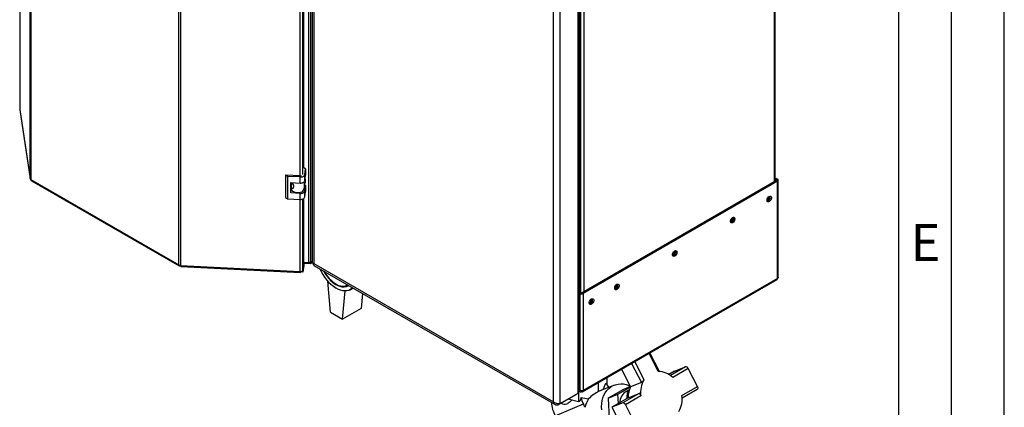
# Model space of a CAD drawing. Units: millimetres. Extents: x 0 to 420, y 0 to 297.
# Drawn here: x 327 to 420, y 58 to 95 of the extents above; entities that cross this region are included whole.
import ezdxf

# ---------------------------------------------------------------- set-up
doc = ezdxf.new("R2010")
doc.units = ezdxf.units.MM
doc.layers.add('61', color=7, linetype='Continuous')
doc.layers.add('62', color=7, linetype='Continuous')
doc.styles.add('SLDTEXTSTYLE0', font='TXT', dxfattribs={"width": 0.75})

msp = doc.modelspace()

# ---------------------------------------------------------------- linework, layer by layer
at = {"color": 7, "linetype": 'Continuous', "lineweight": 30}
for p, q in [((327.768, 79.603), (327.768, 144.387)), ((327.835, 144.305), (327.835, 79.521)), ((341.858, 71.425), (341.858, 136.209)), ((342.001, 136.171), (342.001, 71.387)), ((354.165, 71.646), (354.165, 136.724)), ((354.348, 71.685), (354.348, 136.763)), ((354.478, 136.395), (354.478, 71.661)), ((354.61, 136.139), (354.61, 71.55)), ((353.344, 79.873), (353.344, 126.423)), ((353.593, 79.994), (353.593, 126.462)), ((353.686, 80.609), (353.686, 126.513)), ((379.642, 59.28), (379.642, 124.161)), ((379.773, 59.566), (379.773, 124.243)), ((377.945, 58.3), (377.945, 123.182)), ((377.308, 58.447), (377.308, 123.035)), ((398.253, 79.316), (398.253, 115.938)), ((398.32, 79.355), (398.32, 115.976)), ((326.775, 115.208), (326.775, 86.163)), ((326.776, 115.208), (326.776, 86.151)), ((379.868, 105.443), (379.868, 68.808)), ((380.193, 105.512), (380.193, 68.89)), ((326.776, 86.151), (326.775, 86.163)), ((326.776, 86.151), (327.768, 79.603)), ((326.776, 86.151), (326.777, 86.128)), ((326.777, 86.128), (327.77, 79.579)), ((353.85, 80.514), (353.686, 80.627)), ((353.768, 79.968), (353.85, 80.514)), ((353.85, 80.514), (353.85, 79.943)), ((327.835, 79.521), (341.858, 71.425)), ((327.901, 79.405), (341.887, 71.331)), ((352.139, 79.818), (351.957, 79.943)), ((353.352, 79.873), (351.957, 79.943)), ((351.957, 79.943), (351.957, 77.82)), ((353.334, 79.758), (352.139, 79.818)), ((352.139, 79.818), (352.139, 77.695)), ((353.334, 79.186), (353.334, 79.758)), ((353.694, 79.282), (353.694, 78.594)), ((353.768, 79.396), (353.768, 79.968)), ((353.768, 79.396), (353.85, 79.943)), ((353.79, 79.544), (353.79, 79.227)), ((398.429, 79.418), (380.016, 68.788)), ((398.536, 79.356), (380.122, 68.727)), ((398.32, 79.669), (398.536, 79.544)), ((398.32, 79.546), (398.429, 79.483)), ((398.429, 79.483), (398.536, 79.544)), ((398.429, 79.483), (398.429, 79.418)), ((398.429, 79.418), (398.536, 79.356)), ((398.536, 70.154), (398.536, 79.356)), ((398.603, 70.277), (398.603, 79.45)), ((352.438, 79.232), (353.334, 79.186)), ((352.438, 78.252), (352.438, 79.232)), ((352.438, 78.252), (352.496, 78.639)), ((352.496, 78.763), (352.496, 78.624)), ((352.499, 78.791), (352.551, 79.136)), ((352.542, 79.078), (352.542, 79.226)), ((352.551, 79.136), (352.542, 79.132)), ((352.609, 79.165), (352.551, 79.136)), ((353.694, 78.594), (353.79, 79.227)), ((353.85, 78.963), (353.759, 79.025)), ((353.768, 78.416), (353.85, 78.963)), ((353.768, 77.845), (353.768, 78.416)), ((353.768, 77.845), (353.85, 78.391)), ((353.85, 78.963), (353.85, 78.391)), ((351.957, 77.82), (352.139, 77.695)), ((352.139, 77.695), (353.334, 77.635)), ((353.334, 78.207), (352.438, 78.252)), ((353.334, 77.635), (353.334, 78.207)), ((353.344, 70.814), (353.344, 77.635)), ((353.593, 70.935), (353.593, 77.674)), ((353.686, 71.55), (353.686, 77.724)), ((341.983, 71.353), (341.983, 71.388)), ((341.983, 71.353), (342.003, 71.377)), ((342.001, 71.387), (353.344, 70.814)), ((342.041, 71.288), (353.352, 70.716)), ((353.593, 70.869), (353.554, 70.871)), ((353.593, 70.935), (353.686, 71.55)), ((353.686, 71.485), (353.593, 70.869)), ((353.686, 71.362), (353.593, 70.747)), ((353.593, 70.869), (353.593, 70.747)), ((353.686, 71.485), (353.677, 71.491)), ((353.686, 71.67), (354.165, 71.646)), ((354.275, 71.52), (353.686, 71.55)), ((353.686, 71.485), (353.686, 71.362)), ((354.275, 71.642), (354.202, 71.646)), ((354.478, 71.76), (354.275, 71.642)), ((354.275, 71.642), (354.275, 71.52)), ((354.484, 71.641), (354.275, 71.52)), ((354.348, 71.685), (354.478, 71.76)), ((354.61, 71.55), (377.308, 58.447)), ((354.64, 71.381), (377.465, 58.204)), ((353.364, 70.758), (353.364, 70.813)), ((353.593, 70.747), (353.364, 70.758)), ((380.075, 59.419), (398.488, 70.049)), ((398.536, 70.154), (380.122, 59.524)), ((356.205, 66.96), (355.948, 69.88)), ((357.8, 69.506), (357.844, 69.531)), ((358.061, 69.079), (358.346, 69.241)), ((357.326, 66.301), (357.587, 68.959)), ((359.248, 68.721), (359.109, 67.313)), ((379.903, 68.788), (379.773, 68.863)), ((379.797, 68.727), (379.773, 68.741)), ((379.903, 68.788), (379.797, 68.727)), ((379.797, 68.727), (379.797, 59.582)), ((380.016, 68.788), (380.122, 68.727)), ((380.122, 68.727), (380.122, 59.524)), ((359.109, 67.313), (357.326, 66.301)), ((356.205, 66.96), (357.326, 66.301)), ((387.24, 61.338), (386.364, 63.05)), ((387.355, 61.335), (386.452, 63.1)), ((383.752, 61.542), (384.6, 59.887)), ((384.716, 62.099), (385.64, 60.295)), ((385.006, 62.266), (385.883, 60.555)), ((389.826, 61.781), (388.388, 60.951)), ((390.065, 61.619), (388.604, 60.775)), ((388.786, 61.373), (389.826, 61.781)), ((390.937, 59.914), (390.065, 61.619)), ((382.383, 60.121), (382.383, 60.752)), ((388.786, 61.373), (388.232, 61.054)), ((381.59, 59.443), (381.59, 60.294)), ((383.08, 60.047), (381.719, 59.514)), ((382.033, 59.637), (382.285, 60.233)), ((383.421, 59.175), (384.58, 59.844)), ((384.594, 59.899), (383.929, 59.639)), ((385.64, 60.295), (384.6, 59.887)), ((389.477, 59.07), (390.937, 59.914)), ((377.753, 58.19), (379.45, 59.17)), ((377.945, 58.3), (379.642, 59.28)), ((379.45, 59.17), (379.45, 59.17)), ((379.677, 59.319), (379.677, 58.496)), ((379.757, 59.47), (379.82, 59.434)), ((379.797, 59.582), (379.773, 59.623)), ((379.773, 59.568), (379.797, 59.582)), ((379.927, 58.862), (380.635, 58.746)), ((379.96, 59.516), (379.96, 59.431)), ((383.929, 59.639), (382.501, 58.814)), ((382.501, 58.814), (383.421, 59.175)), ((382.501, 58.814), (382.582, 56.848)), ((384.395, 58.839), (382.846, 57.944)), ((383.458, 58.297), (383.421, 59.175)), ((385.435, 59.246), (383.886, 58.352)), ((385.586, 59.033), (384.125, 58.19)), ((384.204, 59.454), (384.348, 59.523)), ((384.454, 59.565), (384.348, 59.523)), ((384.395, 58.839), (385.435, 59.246)), ((389.496, 58.829), (390.927, 59.655)), ((377.475, 57.139), (380.144, 58.27)), ((377.753, 58.19), (377.753, 58.285)), ((378.692, 58.732), (379.677, 58.496)), ((379.677, 58.496), (379.811, 58.528)), ((380.299, 57.941), (380.144, 58.27)), ((383.886, 58.352), (382.846, 57.944)), ((382.846, 57.944), (383.937, 55.813)), ((384.125, 58.19), (384.998, 56.485))]:
    msp.add_line(p, q, dxfattribs=at)
at = {"color": 7, "linetype": 'Continuous', "lineweight": 30, "flags": 128}
for points in [[(353.334, 79.758), (353.413, 79.758), (353.489, 79.768), (353.561, 79.786), (353.626, 79.811), (353.681, 79.843), (353.724, 79.881), (353.753, 79.923), (353.768, 79.968)], [(353.334, 79.186), (353.413, 79.187), (353.489, 79.196), (353.561, 79.214), (353.626, 79.24), (353.681, 79.272), (353.724, 79.31), (353.753, 79.352), (353.768, 79.396)], [(352.496, 78.624), (352.505, 78.564), (352.553, 78.478), (352.637, 78.402), (352.752, 78.34), (352.891, 78.299), (353.044, 78.279), (353.201, 78.283), (353.35, 78.31), (353.482, 78.359), (353.588, 78.425), (353.66, 78.506), (353.694, 78.594)], [(353.334, 78.207), (353.413, 78.207), (353.489, 78.216), (353.561, 78.234), (353.626, 78.26), (353.681, 78.292), (353.724, 78.33), (353.753, 78.372), (353.768, 78.416)], [(353.334, 77.635), (353.413, 77.635), (353.489, 77.645), (353.561, 77.663), (353.626, 77.688), (353.681, 77.72), (353.724, 77.758), (353.753, 77.8), (353.768, 77.845)], [(397.744, 77.919), (397.816, 77.947), (397.88, 77.941), (397.927, 77.903), (397.952, 77.838), (397.952, 77.753), (397.927, 77.658), (397.88, 77.566), (397.816, 77.486), (397.744, 77.43), (397.671, 77.402), (397.607, 77.408), (397.56, 77.446), (397.535, 77.511), (397.535, 77.596), (397.56, 77.691), (397.607, 77.783), (397.671, 77.863), (397.744, 77.919)], [(394.279, 75.919), (394.351, 75.946), (394.415, 75.941), (394.462, 75.903), (394.488, 75.837), (394.488, 75.752), (394.462, 75.658), (394.415, 75.565), (394.351, 75.486), (394.279, 75.429), (394.206, 75.402), (394.142, 75.408), (394.095, 75.446), (394.07, 75.511), (394.07, 75.596), (394.095, 75.691), (394.142, 75.783), (394.206, 75.863), (394.279, 75.919)], [(388.799, 72.756), (388.871, 72.783), (388.935, 72.777), (388.982, 72.739), (389.008, 72.674), (389.008, 72.589), (388.982, 72.494), (388.935, 72.402), (388.871, 72.322), (388.799, 72.266), (388.726, 72.239), (388.662, 72.244), (388.615, 72.282), (388.59, 72.348), (388.59, 72.433), (388.615, 72.527), (388.662, 72.62), (388.726, 72.699), (388.799, 72.756)], [(353.364, 70.758), (353.36, 70.736), (353.356, 70.722), (353.353, 70.716), (353.35, 70.72), (353.347, 70.732), (353.345, 70.752), (353.344, 70.78), (353.344, 70.814)], [(356.715, 69.624), (356.912, 69.523), (357.106, 69.453), (357.294, 69.415), (357.472, 69.41), (357.637, 69.438), (357.788, 69.499), (357.842, 69.532)], [(357.939, 69.476), (357.833, 69.411), (357.677, 69.352), (357.506, 69.326), (357.323, 69.333), (357.13, 69.374), (356.932, 69.446), (356.73, 69.55)], [(358.295, 69.27), (358.228, 69.201), (358.086, 69.094), (357.927, 69.018), (357.752, 68.972), (357.564, 68.959), (357.365, 68.978), (357.158, 69.029), (356.945, 69.111), (356.73, 69.224)], [(383.319, 69.592), (383.391, 69.619), (383.455, 69.613), (383.502, 69.576), (383.527, 69.51), (383.527, 69.425), (383.502, 69.331), (383.455, 69.238), (383.391, 69.159), (383.319, 69.102), (383.246, 69.075), (383.182, 69.081), (383.135, 69.119), (383.11, 69.184), (383.11, 69.269), (383.135, 69.364), (383.182, 69.456), (383.246, 69.535), (383.319, 69.592)], [(380.914, 68.204), (380.987, 68.231), (381.051, 68.226), (381.098, 68.188), (381.123, 68.122), (381.123, 68.037), (381.098, 67.943), (381.051, 67.85), (380.987, 67.771), (380.914, 67.714), (380.842, 67.687), (380.778, 67.693), (380.731, 67.731), (380.706, 67.796), (380.706, 67.881), (380.731, 67.976), (380.778, 68.068), (380.842, 68.148), (380.914, 68.204)], [(381.884, 57.707), (381.867, 58.001), (381.88, 58.291), (381.923, 58.572), (381.995, 58.841), (382.095, 59.093), (382.223, 59.325), (382.375, 59.534), (382.551, 59.717), (382.747, 59.871), (382.96, 59.994), (383.189, 60.085), (383.429, 60.142), (383.677, 60.164), (383.929, 60.151), (384.183, 60.104), (384.435, 60.022), (384.558, 59.969)], [(390.937, 59.914), (390.956, 59.871), (390.969, 59.828), (390.976, 59.787), (390.977, 59.748), (390.97, 59.714), (390.958, 59.685), (390.94, 59.664), (390.927, 59.655)]]:
    msp.add_lwpolyline(points, dxfattribs=at)
at = {"color": 7, "linetype": 'Continuous', "lineweight": 30}
for centre, radius, start, end in [((327.888, 79.632), 0.123, 193.44923, 244.41028), ((353.37, 80.203), 0.33, 266.88684, 284.88592), ((398.417, 79.45), 0.0349, 290.78342, 69.21658), ((398.5, 79.45), 0.1, 290.78342, 69.21658), ((397.237, 77.967), 0.55, 302.37985, 357.06855), ((397.458, 77.839), 0.388, 283.69253, 16.31285), ((393.772, 75.967), 0.55, 302.37985, 357.06855), ((393.994, 75.839), 0.388, 283.69253, 16.31285), ((388.292, 72.803), 0.55, 302.37985, 357.06855), ((388.513, 72.675), 0.388, 283.69253, 16.31285), ((342.011, 71.709), 0.322, 241.68393, 268.18306), ((353.391, 71.035), 0.226, 258.04968, 333.64159), ((354.189, 71.986), 0.34, 265.9492, 297.78304), ((358.983, 72.684), 4.13, 203.05383, 236.92503), ((358.597, 72.44), 3.441, 207.31564, 237.13727), ((358.42, 72.311), 3.182, 207.89176, 237.60726), ((398.423, 70.142), 0.113, 305.01333, 6.29885), ((382.812, 69.64), 0.55, 302.37985, 357.06855), ((383.033, 69.512), 0.388, 283.69253, 16.31285), ((379.96, 69.041), 0.354, 242.60967, 297.39033), ((379.96, 68.897), 0.123, 242.60967, 297.39033), ((380.408, 68.252), 0.55, 302.37985, 357.06855), ((380.629, 68.124), 0.388, 283.69253, 16.31285), ((389.841, 61.545), 0.236, 18.04873, 93.65189), ((387.204, 59.317), 2.021, 46.15771, 88.96615), ((380.777, 58.823), 2.064, 29.72153, 43.06958), ((386.729, 58.928), 2.336, 155.75402, 182.19051), ((387.889, 59.374), 2.328, 149.52723, 188.4173), ((382.046, 59.302), 2.164, 191.74692, 208.48069), ((380.023, 59.508), 0.1, 230.79671, 9.21404), ((382.504, 57.492), 2.25, 146.13098, 168.49485), ((384.911, 58.338), 1.321, 122.3522, 178.43853), ((386.014, 58.695), 1.785, 147.51059, 178.44941), ((387.173, 58.73), 2.328, 329.52723, 8.4173), ((380.107, 58.544), 2.984, 182.79003, 208.09961), ((383.901, 58.117), 0.236, 18.04873, 93.65189)]:
    msp.add_arc(centre, radius, start, end, dxfattribs=at)
for centre, major_axis, ratio, start_param, end_param in [((381.432, 58.765), (1.292, 1.924), 0.595345, 1.904268, 2.065669), ((381.59, 56.725), (1.91, 2.8), 0.603435, 0.846656, 1.230526), ((381.59, 56.725), (0.322, 2.817), 0.357158, 0.186923, 0.309438)]:
    msp.add_ellipse(centre, major_axis=major_axis, ratio=ratio, start_param=start_param, end_param=end_param, dxfattribs=at)
for points, knots in [([(327.768, 79.603), (327.771, 79.582), (327.778, 79.539), (327.812, 79.496), (327.842, 79.485), (327.846, 79.484)], [0, 0, 0, 0, 0.458584, 0.917167, 1, 1, 1, 1]), ([(327.901, 79.405), (327.901, 79.405), (327.88, 79.41), (327.852, 79.448), (327.84, 79.497), (327.835, 79.521)], [0, 0, 0, 0, 0.000102, 0.500051, 1, 1, 1, 1]), ([(352.577, 79.225), (352.594, 79.193), (352.63, 79.123), (352.682, 79.005), (352.709, 78.886), (352.703, 78.778), (352.664, 78.694), (352.605, 78.653), (352.545, 78.657), (352.502, 78.701), (352.494, 78.754), (352.498, 78.787), (352.499, 78.791)], [0, 0, 0, 0, 0.091477, 0.201557, 0.308056, 0.418056, 0.529639, 0.638457, 0.744646, 0.856667, 0.983238, 1, 1, 1, 1]), ([(342.042, 71.292), (342.039, 71.291), (342.029, 71.288), (342.015, 71.319), (342.006, 71.364), (342.001, 71.387)], [0, 0, 0, 0, 0.176228, 0.588114, 1, 1, 1, 1]), ([(354.61, 71.55), (354.578, 71.563), (354.513, 71.588), (354.474, 71.632), (354.482, 71.656), (354.483, 71.66)], [0, 0, 0, 0, 0.4433724, 0.8868019, 1, 1, 1, 1]), ([(354.643, 71.385), (354.631, 71.393), (354.602, 71.412), (354.595, 71.478), (354.606, 71.532), (354.61, 71.55)], [0, 0, 0, 0, 0.329763, 0.772424, 1, 1, 1, 1]), ([(398.6, 70.277), (398.6, 70.264), (398.6, 70.231), (398.574, 70.189), (398.546, 70.164), (398.536, 70.154)], [0, 0, 0, 0, 0.293635, 0.730899, 1, 1, 1, 1]), ([(385.883, 60.555), (385.866, 60.53), (385.833, 60.479), (385.771, 60.402), (385.708, 60.337), (385.664, 60.305), (385.644, 60.296), (385.64, 60.295)], [0, 0, 0, 0, 0.245136, 0.490363, 0.729499, 0.940701, 1, 1, 1, 1]), ([(379.769, 59.566), (379.767, 59.529), (379.763, 59.445), (379.706, 59.348), (379.656, 59.295), (379.642, 59.28)], [0, 0, 0, 0, 0.367334, 0.822604, 1, 1, 1, 1]), ([(379.761, 59.505), (379.763, 59.5), (379.768, 59.486), (379.781, 59.467), (379.794, 59.452), (379.804, 59.444), (379.812, 59.439), (379.822, 59.432), (379.835, 59.426), (379.847, 59.422), (379.856, 59.419), (379.866, 59.417), (379.879, 59.416), (379.894, 59.416), (379.908, 59.417), (379.923, 59.419), (379.939, 59.423), (379.953, 59.428), (379.96, 59.431)], [0, 0, 0, 0, 0.055057, 0.184308, 0.283127, 0.316447, 0.348538, 0.412985, 0.478357, 0.544677, 0.577996, 0.610088, 0.674535, 0.739907, 0.806226, 0.839546, 0.91945, 1, 1, 1, 1]), ([(380.122, 59.524), (380.103, 59.519), (380.063, 59.508), (379.986, 59.509), (379.906, 59.524), (379.841, 59.55), (379.809, 59.573), (379.797, 59.582)], [0, 0, 0, 0, 0.209052, 0.427821, 0.646592, 0.865364, 1, 1, 1, 1]), ([(385.586, 59.033), (385.58, 59.064), (385.57, 59.127), (385.537, 59.201), (385.496, 59.246), (385.459, 59.254), (385.44, 59.248), (385.435, 59.246)], [0, 0, 0, 0, 0.245136, 0.490363, 0.729499, 0.940701, 1, 1, 1, 1]), ([(377.945, 58.3), (377.904, 58.292), (377.823, 58.275), (377.667, 58.285), (377.509, 58.325), (377.387, 58.384), (377.328, 58.431), (377.308, 58.447)], [0, 0, 0, 0, 0.221505, 0.443039, 0.664574, 0.886107, 1, 1, 1, 1]), ([(377.308, 58.447), (377.321, 58.401), (377.348, 58.309), (377.434, 58.214), (377.547, 58.164), (377.66, 58.162), (377.729, 58.183), (377.753, 58.19)], [0, 0, 0, 0, 0.2215055, 0.4430395, 0.6645736, 0.8861075, 1, 1, 1, 1]), ([(379.077, 58.639), (379.008, 58.572), (378.89, 58.458), (378.713, 58.325), (378.532, 58.226), (378.315, 58.192), (378.128, 58.253), (378.042, 58.326), (378.021, 58.344)], [0, 0, 0, 0, 0.222155, 0.378419, 0.536937, 0.736029, 0.936034, 1, 1, 1, 1])]:
    msp.add_open_spline(points, degree=3, knots=knots, dxfattribs=at)
msp.add_open_spline([(341.858, 71.425), (341.858, 71.404), (341.856, 71.361), (341.884, 71.326), (341.929, 71.319), (341.965, 71.342), (341.983, 71.353)], degree=3, dxfattribs=at)
at = {"layer": '61'}
msp.add_line((420, 0), (420, 297), dxfattribs=at)
at = {"layer": '61', "color": 7, "linetype": 'Continuous', "lineweight": 30}
msp.add_line((415, 5), (415, 292), dxfattribs=at)
at = {"layer": '61', "color": 7, "linetype": 'Continuous'}
msp.add_line((410, 47.454), (410, 287), dxfattribs=at)

# ---------------------------------------------------------------- texts
at = {"layer": '62', "insert": (412.542, 75.29), "char_height": 3.5, "attachment_point": 2, "style": 'SLDTEXTSTYLE0'}
msp.add_mtext('E', dxfattribs=at)

doc.saveas('drawing.dxf')
